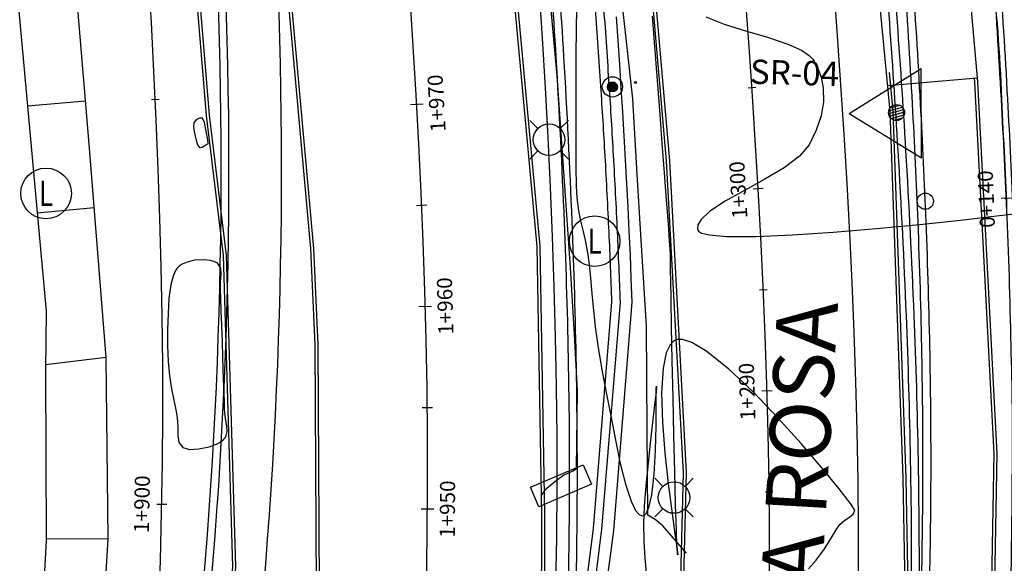
# Model space of a CAD drawing. Units: metres. Extents: x 0 to 549783, y 0 to 17339647.
# Drawn here: x 548822 to 548871, y 17337510 to 17337537 of the extents above; entities that cross this region are included whole.
import ezdxf
from ezdxf.enums import TextEntityAlignment as Align

# ---------------------------------------------------------------- set-up
doc = ezdxf.new("R2010")
doc.units = ezdxf.units.M
for name, color, linetype in [('0 SECCIONES', 1, 'Continuous'), ('01_COGO', 7, 'Continuous'), ('02_TIN', 7, 'Continuous'), ('04_ALI', 7, 'Continuous'), ('04_ALI_TXT', 7, 'Continuous'), ('1 circ', 7, 'Continuous'), ('AUC', 1, 'Continuous'), ('BANCAS', 226, 'Continuous'), ('BERMA', 2, 'Continuous'), ('BERMA CENTRAL', 2, 'Continuous'), ('C-ROAD-STAN', 11, 'Continuous'), ('POSTE LUMINARIA', 1, 'Continuous'), ('Rampa', 16, 'Continuous'), ('Servicio de Alumbrado', 30, 'Continuous'), ('t-textos-coordenadas', 7, 'Continuous'), ('T_PC Y PT_ESPIRALES', 11, 'Continuous'), ('TEXTOS AV', 3, 'Continuous'), ('VEREDA', 1, 'Continuous')]:
    doc.layers.add(name, color=color, linetype=linetype)
doc.styles.add('250-SUBTITULO', font='romand.shx', dxfattribs={"height": 0.75})
doc.styles.add('L140_E1-2000', font='romans.shx', dxfattribs={"height": 6.4})
doc.styles.add('ROMANS', font='romans.shx')
doc.styles.get("Standard").update_dxf_attribs({"font": 'arial.ttf'})

# ---------------------------------------------------------------- blocks, each defined once
blk = doc.blocks.new('*X18')
for p, q in [((69.5334936490539, 22.875), (69.9665063509461, 22.875)), ((69.55484381255003, 22.90625), (69.94515618744995, 22.90625)), ((69.58464054305847, 22.9375), (69.91535945694153, 22.9375)), ((69.628969270431, 22.96875), (69.87103072956897, 22.96875)), ((69.5, 22.75), (70, 22.75)), ((69.50196081458769, 22.78125), (69.99803918541231, 22.78125)), ((69.50196081458769, 22.71875), (69.99803918541231, 22.71875)), ((69.50793854086204, 22.8125), (69.99206145913796, 22.8125)), ((69.50793854086204, 22.6875), (69.99206145913796, 22.6875)), ((69.51824379727826, 22.84375), (69.98175620272174, 22.84375)), ((69.51824379727826, 22.65625), (69.98175620272174, 22.65625)), ((69.5334936490539, 22.625), (69.9665063509461, 22.625)), ((69.55484381255003, 22.59375), (69.94515618744995, 22.59375)), ((69.58464054305847, 22.5625), (69.91535945694153, 22.5625)), ((69.628969270431, 22.53125), (69.87103072956897, 22.53125))]:
    blk.add_line(p, q)
blk = doc.blocks.new('Drill Hole')
at = {"color": 0, "linetype": 'ByBlock', "lineweight": -2}
for radius in [0.05, 0.025]:
    blk.add_circle((0, 0), radius, dxfattribs=at)
at = {"color": 0, "linetype": 'ByBlock', "lineweight": -2, "xscale": 0.1000000000000227, "yscale": 0.1000000000000227, "zscale": 0.1000000000000227}
blk.add_blockref('*X18', (-6.975000000000023, -2.274999999999977), dxfattribs=at)
blk = doc.blocks.new("P'S")
at = {"layer": 'AUC'}
h = blk.add_hatch(dxfattribs=at)
h.set_pattern_fill('ANSI31', color=256, scale=0.0008, angle=150.2515760978206, style=0)
h.set_pattern_definition([(195.2515760462232, (-1945.891534260772, -734.215022141204), (0.3367139248313888, -1.234918508008608), [])])
edge = h.paths.add_edge_path()
edge.add_ellipse((0.0445817164426899, -0.2243859452167271), major_axis=(3.946330926501561, 0.02157930751335531), ratio=0.9999999964716858, start_angle=-0.3133013803567256, end_angle=359.6866986196433)
at = {"color": 3}
for p, q in [((-23.36023006846176, -0.6126120646456003), (12.20283216198927, 21.53125710813611)), ((12.35013363084777, -22.51814245553405), (12.20283216198927, 21.53125710813611)), ((-23.36023006846176, -0.6126120646456003), (12.35013363084777, -22.51814245553405))]:
    blk.add_line(p, q, dxfattribs=at)
blk.add_ellipse((0.0445817164426899, -0.2243859452167271), major_axis=(3.946330926501552, 0.0215793075133552), ratio=0.9999999964716858, start_param=-0.005468140638268, end_param=6.277717166541318, dxfattribs=at)
blk = doc.blocks.new('FOC')
at = {"layer": 'Servicio de Alumbrado'}
for p, q in [((-0.9547182963149882, 0.9591540330062802), (-0.5553776831284924, 0.5598134198198981)), ((0.5477088938547947, 0.5598134175847012), (0.9470495064824058, 0.9591540307710832)), ((-0.9547182979914144, -0.9426137714674264), (-0.555377685363803, -0.5432731582810444)), ((0.5477088927372531, -0.5432731582810444), (0.9470495059235216, -0.9426137714674264))]:
    blk.add_line(p, q, dxfattribs=at)
blk.add_circle((-0.0038343957545042, 0.0082701296518284), 0.7800000000000002, dxfattribs=at)
blk = doc.blocks.new('Pacri-PAP')
at = {"layer": 'POSTE LUMINARIA', "color": 3}
blk.add_circle((0, 0), 1.249999994444444, dxfattribs=at)
at = {"layer": 'POSTE LUMINARIA', "color": 2, "style": 'ROMANS', "width": 0.75}
blk.add_text('L', height=1.247319694153883, rotation=270, dxfattribs=at).set_placement((0, 0), align=Align.MIDDLE_CENTER)
blk = doc.blocks.new('A$C66D5555B')
at = {"layer": 'BANCAS'}
blk.add_lwpolyline([(-0.4978229134575113, -0.1499565850880303), (0.8894078683691448, 2.31538139396046), (1.79861859969109, 1.811574212468012), (0.4275696610218266, -0.6627303577896515)], close=True, dxfattribs=at)
blk = doc.blocks.new('AeccTickLine')
blk.add_line((0, -0.5), (0, 0.5))

msp = doc.modelspace()

# ---------------------------------------------------------------- linework, layer by layer
at = {"color": 6, "flags": 128}
for points in [[(548864.3641708979, 17337607.65204628), (548868.4266709491, 17337564.13760458, -0.0004999998278571), (548869.1658420424, 17337556.13368931, -0.0010000004977914), (548869.5284887495, 17337552.07389761, 0.0126631260743955), (548869.9947036193, 17337545.27096188, -0.0025000065649764), (548870.4034699276, 17337539.76390026, -0.0220006426942055), (548870.9168442795, 17337533.11785806, -0.0039454640823173), (548871.1915946153, 17337527.30108934, -0.005053634161986001), (548871.3886190319, 17337520.55806024, -0.0110004584597858), (548871.4382258946, 17337514.42631386, -0.00650007936026), (548871.3313828876, 17337507.7114173, 0.0088472713291165), (548870.9608958624, 17337501.41361407, -0.0579454443673299), (548862.870907924, 17337453.28960518, -0.0619031774824025), (548857.0542256685, 17337439.68050343), (548845.2219580974, 17337419.37260724)], [(548864.6628720342, 17337607.67993297), (548868.7253720681, 17337564.16549125, -0.0004999998686068), (548869.4645983318, 17337556.16097852, -0.0010000004461628), (548869.827351802, 17337552.09999159, -0.0020000013192767), (548870.3934532262, 17337545.3025649, -0.0025000065654274), (548870.8025156225, 17337539.79151428, -0.0035000105302595), (548871.2163891793, 17337533.1343767, -0.0040000250842158), (548871.4945212977, 17337527.23234664, -0.005000034304368), (548871.6885643842, 17337520.56378689, -0.0055000628128444), (548871.738224637, 17337514.42544085, -0.0065000793855453), (548871.6312575382, 17337507.70274552, -0.0070001264992868), (548871.360248287, 17337501.39086235, -0.0558962469302353), (548863.159202776, 17337453.20662279, -0.0619031774296739), (548857.3134371084, 17337439.52947552), (548845.4811695378, 17337419.22157933)], [(548864.6628720342, 17337607.67993297), (548868.7253720681, 17337564.16549125, -0.0004999998686068), (548869.4645983318, 17337556.16097852, -0.0010000004461628), (548869.827351802, 17337552.09999159, -0.0020000013192767), (548870.3934532262, 17337545.3025649, -0.0025000065654274), (548870.8025156225, 17337539.79151428, -0.0035000105302595), (548871.2163891793, 17337533.1343767, -0.0040000250842158), (548871.4945212977, 17337527.23234664, -0.005000034304368), (548871.6885643842, 17337520.56378689, -0.0055000628128444), (548871.738224637, 17337514.42544085, -0.0065000793855453), (548871.6312575382, 17337507.70274552, -0.0070001264992868), (548871.360248287, 17337501.39086235, -0.0558962469302353), (548863.159202776, 17337453.20662279, -0.0619031774296739), (548857.3134371084, 17337439.52947552), (548845.4811695375, 17337419.22157933)], [(548855.9975054715, 17337444.64170241, 0.0448524403749778), (548858.037351095, 17337449.5305774, 0.0177653356374468), (548861.5891878526, 17337462.36070905, 0.0329941061540503), (548865.1530290642, 17337481.72771321, 0.0329941061540503), (548867.0672097218, 17337501.63544337, 0.0070001265002434), (548867.3330543544, 17337507.82704109, 0.006500079385254001), (548867.4382428437, 17337514.43795393, 0.0055000628128662), (548867.3893478813, 17337520.48170485, 0.0050000343031287), (548867.197806136, 17337527.06430253, 0.0040000250859786), (548866.9229125797, 17337532.89760954, 0.0035000105303027), (548866.5127744043, 17337539.49466367, 0.0025000065645796), (548866.1068949518, 17337544.96283242, 0.0020000013188929), (548865.5436485255, 17337551.7259779, 0.0010000004461044), (548865.1824253759, 17337555.76983306, 0.0004999998685552), (548864.4439899668, 17337563.76578223), (548860.3814899329, 17337607.28022394)], [(548857.5690523592, 17337449.38032199, 0.0024344552398174), (548857.6558888739, 17337449.65093759, 0.0177689200886299), (548861.2007626671, 17337462.45627617, 0.033014001220342), (548864.7567783528, 17337481.78311678, 0.0442512716691811), (548866.7292603542, 17337501.65077104, -0.0029666036845587), (548866.9332215, 17337507.83860347, 0.0065000793855253), (548867.0382445373, 17337514.43911794, 0.0055000628136576), (548866.989420765, 17337520.47406931, 0.0050000343035382), (548866.7981117023, 17337527.04867052, 0.0040000250854324), (548866.5235194076, 17337532.87558468, 0.0035000105303071), (548866.1137287095, 17337539.46704966, 0.0025000065649739), (548865.708145345, 17337544.9312294, 0.0020000013189848), (548865.1451644996, 17337551.69118594, 0.0010000004462478), (548864.7840837056, 17337555.73344744, 0.0004999998686256), (548864.0457218643, 17337563.72859999), (548859.9832218305, 17337607.24304171)]]:
    msp.add_lwpolyline(points, format="xyb", dxfattribs=at)
at = {"layer": '02_TIN', "color": 56, "linetype": 'Continuous', "lineweight": -3, "elevation": 29}
for points in [[(548849.9139742698, 17337537.62195679), (548849.9015035983, 17337536.57471246), (548849.8899423343, 17337535.28800562), (548849.8809757418, 17337533.86369602), (548849.8762890847, 17337532.40364344), (548849.8775676269, 17337531.00970766), (548849.8864966325, 17337529.78374844), (548849.9047613649, 17337528.82762554), (548849.9340470887, 17337528.24319876), (548850.0160004735, 17337527.61070047), (548850.1162932662, 17337527.11233842), (548850.2287222679, 17337526.65905896), (548850.3470842802, 17337526.16180847), (548850.4651761046, 17337525.53153328), (548850.5390248977, 17337524.96035472), (548850.6029284578, 17337524.28925027), (548850.6687561219, 17337523.52514095), (548850.7483772275, 17337522.67494775), (548850.8536611111, 17337521.74559169), (548850.9964771104, 17337520.74399377), (548851.1886945623, 17337519.67707498), (548851.3895901788, 17337518.63285753), (548851.6054930697, 17337517.47342235), (548851.836023185, 17337516.2782556), (548852.0808004746, 17337515.12684348), (548852.3394448885, 17337514.09867216), (548852.6115763765, 17337513.27322781), (548852.8387368665, 17337512.81225047), (548853.0144951289, 17337512.60952873), (548853.134187362, 17337512.55201985), (548853.1947803746, 17337512.54846476), (548853.2537611836, 17337512.5651924), (548853.3609159504, 17337512.66448812), (548853.4963861927, 17337512.96028494), (548853.6347722337, 17337513.57911284), (548853.75039886, 17337514.60685525), (548853.8159483839, 17337515.77901176), (548853.8460476303, 17337516.94768377), (548853.8553234242, 17337517.9649727), (548853.8575803997, 17337518.57042015), (548853.8611756099, 17337518.85325466), (548853.8662335776, 17337518.94251503), (548853.8699119537, 17337518.95380686), (548853.8726766508, 17337518.94437225), (548853.8704666375, 17337518.87358414), (548853.8497655725, 17337518.64867223), (548853.7952051242, 17337518.15814976), (548853.6954523915, 17337517.30501597), (548853.5759053665, 17337516.27131733), (548853.452917988, 17337515.14928283), (548853.3428441961, 17337514.03114143), (548853.2620379304, 17337513.00912213), (548853.2268531303, 17337512.17545392), (548853.2407450612, 17337511.27560285), (548853.2907331957, 17337510.46125679), (548853.3615950288, 17337509.72522782)], [(548861.3836261146, 17337509.92287487), (548861.7688773794, 17337510.35906169), (548862.173428633, 17337510.9177935), (548862.4981792121, 17337511.43667585), (548862.7493103306, 17337511.85694344), (548862.9330032035, 17337512.119831), (548863.1758532574, 17337512.32412449), (548863.4136437018, 17337512.47577573), (548863.5943886574, 17337512.62368178), (548863.6661022444, 17337512.81673973), (548863.4626488931, 17337513.14656954), (548862.9034285867, 17337513.87837065), (548862.0649940798, 17337514.90393014), (548861.0238981262, 17337516.1150351), (548859.85669348, 17337517.40347261), (548858.6399328954, 17337518.66102975), (548857.4501691263, 17337519.77949359), (548856.3639549268, 17337520.65065123), (548855.6209827082, 17337521.09679778), (548855.1629747683, 17337521.24876008), (548854.9140706743, 17337521.25010768), (548854.8083862531, 17337521.21819618), (548854.7134275106, 17337521.1641502), (548854.5477063626, 17337520.99376063), (548854.3556893994, 17337520.59614013), (548854.1942612965, 17337519.83922741), (548854.1209465622, 17337518.61091098), (548854.1598405014, 17337517.17568314), (548854.278225747, 17337515.64777635), (548854.4433849329, 17337514.14142308), (548854.6226006917, 17337512.77085579), (548854.7831556568, 17337511.65030696), (548854.8761777865, 17337511.01064539), (548854.9142886075, 17337510.7190682), (548854.9206955583, 17337510.62799558), (548854.9174137379, 17337510.6161945), (548854.912191599, 17337510.62937785), (548854.9008637717, 17337510.73250618), (548854.881878984, 17337511.06470823), (548854.8534498947, 17337511.79869099), (548854.8142005723, 17337513.09755629), (548854.77250439, 17337514.70822781), (548854.7301599025, 17337516.51075169), (548854.6889656654, 17337518.38517407), (548854.650720234, 17337520.21154109), (548854.6172221631, 17337521.86989889), (548854.5902700085, 17337523.24029359), (548854.571662325, 17337524.20277135), (548854.563197668, 17337524.6373783), (548854.5590542139, 17337524.94088041), (548854.5582577348, 17337525.17727289), (548854.5552116454, 17337525.41355207), (548854.544319361, 17337525.71671427), (548854.5169790548, 17337526.12922996), (548854.455680405, 17337526.97168194), (548854.3692656017, 17337528.13000872), (548854.2665768347, 17337529.49014877), (548854.156456294, 17337530.93804057), (548854.047746169, 17337532.35962262), (548853.9492886501, 17337533.6408334), (548853.8699259267, 17337534.6676114), (548853.8185001889, 17337535.3258951), (548853.7723621224, 17337535.90746216), (548853.7344612065, 17337536.38032686), (548853.7002730502, 17337536.79880667), (548853.6652732618, 17337537.2172191)], [(548856.3005552397, 17337537.18950862), (548857.2077170403, 17337536.82562442), (548858.2658888949, 17337536.49740038), (548859.3575931969, 17337536.17798164), (548860.3653523393, 17337535.84051338), (548861.032174187, 17337535.53949668), (548861.4115099082, 17337535.28660303), (548861.5927884739, 17337535.10186512), (548861.6591247196, 17337535.00400899), (548861.7328470845, 17337534.87094807), (548861.8607930986, 17337534.60470279), (548862.005413721, 17337534.20453307), (548862.1140063681, 17337533.66809581), (548862.1230600887, 17337532.98996522), (548862.0026156419, 17337532.29957189), (548861.7647429546, 17337531.59280579), (548861.4215119536, 17337530.86555687), (548860.9430359981, 17337530.30535149), (548860.1727197374, 17337529.73846777), (548859.2264851686, 17337529.1730685), (548858.2202542886, 17337528.6173165), (548857.2699490951, 17337528.07937457), (548856.4914915853, 17337527.56740552), (548856.0703554921, 17337527.18201617), (548855.911070663, 17337526.90982528), (548855.893347246, 17337526.73736858), (548855.913807606, 17337526.6540373), (548855.9478340887, 17337526.60174686), (548856.0945028543, 17337526.51233248), (548856.4972914304, 17337526.41401415), (548857.3370309293, 17337526.34383936), (548858.7906438335, 17337526.34134402), (548860.586101214, 17337526.41710658), (548862.6087858072, 17337526.55351865), (548864.7440803482, 17337526.73297185), (548866.877367574, 17337526.93785777), (548868.8940302203, 17337527.15056804), (548870.6794510232, 17337527.35349425), (548872.1190127186, 17337527.52902801)]]:
    msp.add_lwpolyline(points, dxfattribs=at)
at = {"layer": '02_TIN', "color": 56, "linetype": 'Continuous', "lineweight": -3, "elevation": 28.5}
for points in [[(548831.2801577946, 17337530.73670058), (548831.3178903646, 17337530.73097536), (548831.4087590342, 17337530.75394119), (548831.5493823768, 17337530.83301474), (548831.6492170383, 17337530.90578144), (548831.7162153244, 17337530.92320012), (548831.6894853397, 17337531.11429652), (548831.6193527816, 17337531.5351713), (548831.5262768453, 17337531.96602319), (548831.4307167259, 17337532.1870509), (548831.2829738526, 17337532.19099202), (548831.1188203102, 17337532.10911123), (548830.9969387993, 17337531.97224646), (548830.982817284, 17337531.71178483), (548831.0506337619, 17337531.35824728), (548831.1221059834, 17337531.09117254), (548831.1763020195, 17337530.86848988), (548831.2801577946, 17337530.73670058)], [(548832.18435535, 17337525.00958988), (548832.1415908379, 17337525.04034823), (548832.0345908398, 17337525.09432713), (548831.8289296404, 17337525.15502629), (548831.4942592498, 17337525.19413335), (548831.0298581048, 17337525.16724968), (548830.6657710762, 17337525.07772004), (548830.420887693, 17337524.96690359), (548830.2795682838, 17337524.87080633), (548830.2171926799, 17337524.81580686), (548830.1693088197, 17337524.763564), (548830.08259062, 17337524.63350953), (548829.973641464, 17337524.37985061), (548829.8636272846, 17337523.94725953), (548829.7737895912, 17337523.28690768), (548829.7252968196, 17337522.53522185), (548829.70568516, 17337521.73674069), (548829.7024908016, 17337520.93600281), (548829.7310997222, 17337520.17248649), (548829.8035179358, 17337519.46334139), (548829.9022116851, 17337518.81961313), (548830.009647214, 17337518.25234731), (548830.1082907653, 17337517.77258957), (548830.1806085829, 17337517.39138552), (548830.2147725167, 17337516.92093652), (548830.2150769958, 17337516.50654663), (548830.2681376797, 17337516.16654753), (548830.460570227, 17337515.91927089), (548830.7908112017, 17337515.82581144), (548831.2535090791, 17337515.84269477), (548831.755003166, 17337515.94828181), (548832.1211917207, 17337516.08207666), (548832.3439425603, 17337516.20392512), (548832.4564940385, 17337516.29279993), (548832.4997371964, 17337516.33901075), (548832.5433613122, 17337516.39767606), (548832.6054729928, 17337516.51706652), (548832.6460549588, 17337516.70346929), (548832.6307208485, 17337516.97173393), (548832.5614826857, 17337517.35177482), (548832.516378119, 17337517.79835198), (548832.5097498496, 17337518.21600291), (548832.4993878613, 17337518.55444011), (548832.4859282703, 17337518.89948863), (548832.4700071918, 17337519.33697353), (548832.4563070415, 17337519.7614709), (548832.4360423392, 17337520.39281993), (548832.4114270782, 17337521.14605422), (548832.3846752516, 17337521.93620737), (548832.3580008529, 17337522.67831295), (548832.3336178751, 17337523.28740458), (548832.3137403118, 17337523.67851582), (548832.3224893576, 17337524.09886795), (548832.3558410227, 17337524.46622957), (548832.3357960918, 17337524.77250282), (548832.18435535, 17337525.00958988)]]:
    msp.add_lwpolyline(points, close=True, dxfattribs=at)
at = {"layer": '04_ALI', "color": 170, "linetype": 'Continuous', "lineweight": -3}
for p, q in [((548828.9021318884, 17337536.91325761), (548828.758992858, 17337539.32837143)), ((548829.0316559264, 17337534.49737586), (548828.9021318884, 17337536.91325761)), ((548829.1465130815, 17337532.08075293), (548829.0316559264, 17337534.49737586)), ((548829.2456510448, 17337529.66343469), (548829.1465130815, 17337532.08075293)), ((548829.3280172722, 17337527.24548749), (548829.2456510448, 17337529.66343469)), ((548829.3925592152, 17337524.82699951), (548829.3280172722, 17337527.24548749)), ((548829.4382245953, 17337522.40808217), (548829.3925592152, 17337524.82699951)), ((548829.4639617315, 17337519.98887144), (548829.4382245953, 17337522.40808217)), ((548829.4687199207, 17337517.56952924), (548829.4639617315, 17337519.98887144)), ((548829.4514498729, 17337515.1502448), (548829.4687199207, 17337517.56952924)), ((548829.4111042068, 17337512.73123599), (548829.4514498729, 17337515.1502448)), ((548829.3466380063, 17337510.31275066), (548829.4111042068, 17337512.73123599)), ((548829.2570094435, 17337507.89506798), (548829.3466380063, 17337510.31275066))]:
    msp.add_line(p, q, dxfattribs=at)
at = {"layer": '04_ALI', "color": 7, "linetype": 'Continuous', "lineweight": -3}
for p, q in [((548848.2366137271, 17337536.13968729), (548848.0788584707, 17337538.58586922)), ((548862.8179905434, 17337536.25911612), (548862.6389814275, 17337538.69001058)), ((548848.3818036787, 17337533.68994811), (548848.2366137271, 17337536.13968729)), ((548862.986589991, 17337533.82556557), (548862.8179905434, 17337536.25911612)), ((548848.5133318986, 17337531.23665909), (548848.3818036787, 17337533.68994811)), ((548863.1437038216, 17337531.38933523), (548862.986589991, 17337533.82556557)), ((548848.6300977708, 17337528.77984565), (548848.5133318986, 17337531.23665909)), ((548863.2882528603, 17337528.95041648), (548863.1437038216, 17337531.38933523)), ((548848.7309966339, 17337526.3195528), (548848.6300977708, 17337528.77984565)), ((548863.4191547735, 17337526.50881723), (548863.2882528603, 17337528.95041648)), ((548863.5353241715, 17337524.06456332), (548863.4191547735, 17337526.50881723)), ((548848.8149199667, 17337523.85584655), (548848.7309966339, 17337526.3195528)), ((548863.6356727533, 17337521.61770004), (548863.5353241715, 17337524.06456332)), ((548848.8807556211, 17337521.3888154), (548848.8149199667, 17337523.85584655)), ((548863.7191094907, 17337519.16829349), (548863.6356727533, 17337521.61770004)), ((548848.9273881036, 17337518.91857188), (548848.8807556211, 17337521.3888154)), ((548863.7845408604, 17337516.71643208), (548863.7191094907, 17337519.16829349)), ((548848.9536989111, 17337516.44525406), (548848.9273881036, 17337518.91857188)), ((548863.8308711232, 17337514.262228), (548863.7845408604, 17337516.71643208)), ((548848.9585669222, 17337513.96902696), (548848.9536989111, 17337516.44525406)), ((548863.8570026585, 17337511.80581863), (548863.8308711232, 17337514.262228)), ((548848.9408688481, 17337511.4900842), (548848.9585669222, 17337513.96902696)), ((548863.8618363503, 17337509.34736807), (548863.8570026585, 17337511.80581863)), ((548848.8994797479, 17337509.00864938), (548848.9408688481, 17337511.4900842))]:
    msp.add_line(p, q, dxfattribs=at)
at = {"layer": '04_ALI', "color": 6, "linetype": 'Continuous', "lineweight": -3}
for p, q in [((548841.8488600783, 17337535.74395592), (548841.693157384, 17337538.15829276)), ((548858.4292047983, 17337535.94517395), (548858.2515260279, 17337538.35799384)), ((548841.9919991085, 17337533.3288421), (548841.8488600783, 17337535.74395592)), ((548858.596420494, 17337533.53160675), (548858.4292047983, 17337535.94517395)), ((548842.1215231463, 17337530.91296035), (548841.9919991085, 17337533.3288421)), ((548858.7521231878, 17337531.11726991), (548858.596420494, 17337533.53160675)), ((548842.2363803015, 17337528.49633742), (548842.1215231463, 17337530.91296035)), ((548858.8952622182, 17337528.7021561), (548858.7521231878, 17337531.11726991)), ((548842.3355182646, 17337526.07901918), (548842.2363803015, 17337528.49633742)), ((548859.0247862561, 17337526.28627435), (548858.8952622182, 17337528.7021561)), ((548842.4178844921, 17337523.66107198), (548842.3355182646, 17337526.07901918)), ((548859.1396434114, 17337523.86965141), (548859.0247862561, 17337526.28627435)), ((548842.4824264349, 17337521.24258401), (548842.4178844921, 17337523.66107198)), ((548859.2387813745, 17337521.45233317), (548859.1396434114, 17337523.86965141)), ((548842.5280918147, 17337518.82366665), (548842.4824264349, 17337521.24258401)), ((548859.3211476018, 17337519.03438597), (548859.2387813745, 17337521.45233317)), ((548842.553828951, 17337516.40445592), (548842.5280918147, 17337518.82366665)), ((548859.3856895446, 17337516.615898), (548859.3211476018, 17337519.03438597)), ((548859.4313549246, 17337514.19698065), (548859.3856895446, 17337516.615898)), ((548842.55858714, 17337513.98511373), (548842.553828951, 17337516.40445592)), ((548859.4570920607, 17337511.77776992), (548859.4313549246, 17337514.19698065)), ((548842.5413170921, 17337511.56582929), (548842.55858714, 17337513.98511373)), ((548859.4618502499, 17337509.35842772), (548859.4570920607, 17337511.77776992)), ((548842.5009714259, 17337509.14682048), (548842.5413170921, 17337511.56582929))]:
    msp.add_line(p, q, dxfattribs=at)
at = {"layer": '04_ALI', "color": 170, "linetype": 'Continuous', "lineweight": -3}
for centre, radius, start, end in [((548395.5068906428, 17337506.90099994), 476.1322795890621, 3.15642410560143, 3.958564155650014), ((548502.4867933322, 17337512.80049132), 368.989834321286, 2.239690765834847, 3.15642410560143)]:
    msp.add_arc(centre, radius, start, end, dxfattribs=at)
at = {"layer": '04_ALI_TXT', "color": 4, "linetype": 'Continuous', "lineweight": -3}
for p, q in [((548858.773238466, 17337533.69706353), (548858.3990838553, 17337533.67189753)), ((548829.2875916364, 17337533.10098133), (548828.9130056843, 17337533.08336417)), ((548859.3344270173, 17337523.70867339), (548858.9597875925, 17337523.69223254)), ((548859.6257202785, 17337513.7075499), (548859.2507526785, 17337513.7026205))]:
    msp.add_line(p, q, dxfattribs=at)
at = {"layer": '04_ALI_TXT', "color": 140, "linetype": 'Continuous', "lineweight": -3}
for p, q in [((548859.145319632, 17337528.70819728), (548858.6461156192, 17337528.67999527)), ((548871.4037806264, 17337528.23784003), (548870.9042178044, 17337528.2169358)), ((548859.5809353987, 17337518.71123643), (548859.0811518674, 17337518.69652515)), ((548829.6687064415, 17337513.0934502), (548829.1688072587, 17337513.10349047))]:
    msp.add_line(p, q, dxfattribs=at)
at = {"layer": 'BERMA', "flags": 128}
for points in [[(548829.9094960672, 17337601.56410226), (548834.1425764111, 17337556.39458826), (548836.9196432747, 17337525.75179497), (548837.1340195475, 17337520.99223355), (548837.1986125188, 17337509.01232402), (548836.8212025522, 17337500.46700174), (548835.5194322611, 17337488.34565985), (548835.5194322611, 17337488.34565985), (548830.8637636343, 17337489.02936778), (548831.6932790189, 17337494.12409116), (548832.4365075516, 17337503.72241116), (548832.9255215736, 17337510.03771374), (548832.6949440734, 17337517.75628648), (548832.4666794905, 17337525.39743439), (548831.62732869, 17337532.3113362), (548829.8266757263, 17337554.09313578), (548828.621366835, 17337568.67328932), (548826.8955164908, 17337585.06963535), (548825.5575575465, 17337597.78084051), (548825.3734234093, 17337600.43206698), (548825.3414931946, 17337601.06373793)], [(548829.7601504535, 17337601.55010627), (548833.9932093674, 17337556.38082095), (548836.7699483298, 17337525.74164579), (548836.984037751, 17337520.98845301), (548837.0485946668, 17337509.01523062), (548836.6715566787, 17337500.47833069), (548835.3869413107, 17337488.51672565), (548831.0362981776, 17337489.15563908), (548831.8423439643, 17337494.10621672), (548832.5860598715, 17337503.71083085), (548833.0756948633, 17337510.03415286), (548832.8448771881, 17337517.76076544), (548832.6164087949, 17337525.40873589), (548831.7765818909, 17337532.32655948), (548829.9761657914, 17337554.10549379), (548828.770718535, 17337568.68732109), (548827.0446923852, 17337585.08533733), (548825.707012424, 17337597.79389204)]]:
    msp.add_lwpolyline(points, dxfattribs=at)
at = {"layer": 'BERMA CENTRAL', "flags": 128}
for points in [[(548868.3605198794, 17337482.002102), (548863.848341019, 17337483.0626098), (548865.3942201715, 17337497.32984719), (548866.1823061313, 17337508.11508722), (548866.0627078711, 17337514.40494847), (548865.4206132301, 17337532.52817967), (548864.4084771333, 17337543.03199135), (548862.1641191485, 17337567.23701836), (548859.5198793927, 17337591.93833102), (548858.7751289849, 17337598.89545835), (548858.174436669, 17337607.24527499), (548862.896057916, 17337607.66497029), (548864.9300901546, 17337586.25599676), (548865.7454309876, 17337576.6150103), (548866.6467003876, 17337565.95796268), (548868.4794286883, 17337548.19151086), (548869.7341870168, 17337533.97165699), (548870.6913824606, 17337515.62318559), (548870.5242766947, 17337506.47559426), (548869.7552152824, 17337492.10448374), (548868.3605198794, 17337482.002102)], [(548809.392695685, 17337384.9954391), (548809.392695685, 17337384.9954391), (548819.6520761896, 17337399.28389445), (548827.1143311064, 17337411.007025), (548832.3809095827, 17337420.59366892), (548833.6380704012, 17337423.07350875), (548843.5392378496, 17337446.53990608), (548846.6144924131, 17337455.62097073), (548850.3306927666, 17337469.68567803), (548852.0151444289, 17337477.43987929), (548853.1589583384, 17337485.53120802), (548854.2649890879, 17337494.93743146), (548855.0678242788, 17337503.66385455), (548855.360031707, 17337514.66445838), (548854.5215727093, 17337530.08273234), (548852.7554138573, 17337550.48095786), (548850.485287629, 17337555.63243528), (548847.8073929142, 17337561.70924017), (548847.6102971314, 17337565.51021523), (548846.601888381, 17337576.08961534), (548846.601888381, 17337576.08961534)], [(548843.2756088978, 17337574.63922201), (548845.2553252989, 17337555.07665422), (548847.9594826843, 17337525.85055202), (548848.1800855643, 17337512.6127004), (548848.1762935818, 17337507.08795359), (548846.4760850586, 17337487.92652315), (548843.3193895307, 17337471.090725), (548842.7818755646, 17337468.26581898), (548838.148159362, 17337452.35830836), (548834.8973747994, 17337443.17123371), (548829.3635798866, 17337430.56981445), (548824.1567572668, 17337420.29898357), (548819.6971706157, 17337412.41452134), (548817.6078745439, 17337405.7645932), (548816.1481983531, 17337400.20995682), (548806.4242629869, 17337386.91527866), (548806.4242629869, 17337386.91527866)], [(548845.4129363201, 17337452.54049017), (548846.4707765245, 17337455.66423654), (548850.1848186125, 17337469.72077546), (548851.8673927714, 17337477.46633382), (548853.0101895018, 17337485.55046703), (548854.1157937757, 17337494.95306352), (548854.9180070336, 17337503.6727265), (548855.2099234287, 17337514.66237394), (548854.3719245146, 17337530.0721875), (548852.6081189078, 17337550.44323425), (548850.3480245402, 17337555.5719469), (548847.6590207518, 17337561.67396103)], [(548844.6752392872, 17337560.80877419), (548846.5591358995, 17337556.57133042), (548846.9997421477, 17337555.39030735), (548847.5970953095, 17337549.15869537), (548848.9492147318, 17337534.28022964), (548849.6069119537, 17337524.80663673), (548849.7939589645, 17337521.49761954), (548849.950139042, 17337518.73466407), (548849.9035571631, 17337514.84457243), (548849.7336584654, 17337514.74334592), (548849.2972427368, 17337514.54713665), (548848.8414861496, 17337514.22252378), (548848.3577927668, 17337513.81194002), (548848.1644635703, 17337513.55013891)], [(548844.8704379321, 17337560.36971439), (548845.404627943, 17337555.09111575), (548848.1093673409, 17337525.85872325), (548848.3300864222, 17337512.61389867), (548848.3262890234, 17337507.08126045), (548846.6248555518, 17337487.90602479), (548843.4667833147, 17337471.06288415), (548842.9278930333, 17337468.2307449), (548838.3940528487, 17337452.66610785)], [(548855.3482340585, 17337510.70538178), (548855.0086842312, 17337511.10010262), (548854.1910348962, 17337512.05060591), (548853.8075954244, 17337512.36702583), (548853.4480488636, 17337512.57445792), (548853.4141593814, 17337516.79422183), (548853.3730698329, 17337521.91050518), (548853.0984950797, 17337526.44089738), (548852.9192548331, 17337529.39830189), (548852.6929202449, 17337533.1327474), (548852.0377134568, 17337539.11487868), (548851.1533419539, 17337548.23217127), (548850.8359022491, 17337551.5047673), (548850.5585776521, 17337555.09414986)], [(548869.56638814, 17337534.16676194), (548869.5845309631, 17337533.96115397), (548870.5413110246, 17337515.62064504), (548870.3743499375, 17337506.48097362), (548869.6057653615, 17337492.11877354), (548868.2344601995, 17337482.18581742), (548864.0117531014, 17337483.17829001), (548865.5436300546, 17337497.31629822), (548866.3324102245, 17337508.11103875), (548866.2126573748, 17337514.4090301), (548865.5703580739, 17337532.53803786), (548865.387551825, 17337534.43517642)], [(548865.2990054714, 17337533.79020856), (548869.7158075575, 17337534.17994668)]]:
    msp.add_lwpolyline(points, dxfattribs=at)
at = {"layer": 'C-ROAD-STAN', "color": 11, "linetype": 'Continuous', "lineweight": -3}
msp.add_circle((548852.8356639022, 17337533.94210355), 0.05, dxfattribs=at)
at = {"layer": 'Rampa', "flags": 128}
for points in [[(548825.6469866157, 17337533.03173336), (548822.7823077344, 17337532.77259394)], [(548826.0791816816, 17337527.75163186), (548823.2595778923, 17337527.49656995)], [(548826.6732115278, 17337520.35958725), (548823.6763880975, 17337519.99333475)], [(548826.7712859793, 17337511.40136155), (548823.7033725475, 17337511.39061623)]]:
    msp.add_lwpolyline(points, dxfattribs=at)
at = {"layer": 't-textos-coordenadas', "color": 7, "linetype": 'Continuous', "lineweight": -3}
for p, q in [((548851.9720633728, 17337536.01771672), (548851.8888672361, 17337537.19583067)), ((548852.0524184899, 17337534.84004816), (548851.9720633728, 17337536.01771672)), ((548852.1297954194, 17337533.66282263), (548852.0524184899, 17337534.84004816)), ((548852.2040571711, 17337532.48603884), (548852.1297954194, 17337533.66282263)), ((548852.275066933, 17337531.30969659), (548852.2040571711, 17337532.48603884)), ((548852.3426880764, 17337530.13379683), (548852.275066933, 17337531.30969659)), ((548852.4067841569, 17337528.9583417), (548852.3426880764, 17337530.13379683)), ((548852.4672189218, 17337527.78333457), (548852.4067841569, 17337528.9583417)), ((548852.5238563126, 17337526.60878011), (548852.4672189218, 17337527.78333457)), ((548852.576560472, 17337525.43468433), (548852.5238563126, 17337526.60878011)), ((548852.62519575, 17337524.2610546), (548852.576560472, 17337525.43468433)), ((548852.6696267124, 17337523.08789973), (548852.62519575, 17337524.2610546)), ((548851.7555672077, 17337511.8168884), (548852.6696267124, 17337523.08789973)), ((548850.3227674193, 17337500.72367712), (548851.7555672077, 17337511.8168884))]:
    msp.add_line(p, q, dxfattribs=at)
at = {"layer": 't-textos-coordenadas', "color": 1}
for points in [[(548677.8340958778, 17339512.95092997), (548704.4565856301, 17338991.61386761, 0.0270108144611185), (548711.3428645812, 17338926.29023834), (548747.9875915622, 17338697.82192468), (548749.1314573841, 17338686.74253491), (548749.3687321951, 17338684.38489025), (548749.604771157, 17338681.94113742, -0.0281452916492397), (548755.9014330423, 17338615.79108659), (548756.1307655456, 17338613.34664445), (548756.3426317407, 17338610.98657666), (548757.3091883388, 17338599.89909394), (548767.5134320029, 17338268.31871713, 0.0155825401504405), (548769.8597526783, 17338230.47892717), (548830.7986275137, 17337577.74758015, -0.019448386384022), (548830.8196905421, 17337577.35933042), (548831.1844050243, 17337553.53335754, 0.0194483863548793), (548831.2307436868, 17337552.67920814), (548831.3008623351, 17337551.92814997, -0.1642583814132819), (548795.9637107397, 17337402.70170469, 0.008402966066497), (548795.7732131185, 17337402.38485772), (548783.9983274018, 17337382.03334743, -0.0257885842691285), (548783.7175509668, 17337381.60110729), (548722.5723902436, 17337297.32335868)], [(548719.5707224046, 17337292.50494369), (548784.0413151769, 17337381.36621, 0.0257885842761521), (548784.3445537266, 17337381.83302936), (548796.1194394435, 17337402.18453964, -0.0084029660608787), (548796.3030098777, 17337402.4898649, 0.16425838141369), (548831.6991304376, 17337551.96533221), (548831.6290117893, 17337552.71639037, -0.0194483863551564), (548831.584358169, 17337553.5394798), (548831.2196436869, 17337577.36545268, 0.0194483863813194), (548831.1968956161, 17337577.78476238), (548770.2580207807, 17338230.51610941, -0.0155825401510362), (548767.9132427224, 17338268.33102114), (548757.7086532817, 17338599.92263374), (548756.7410757005, 17338611.02182828), (548756.5290916878, 17338613.38320848), (548756.3007102594, 17338615.81751317, 0.0281359921476718), (548750.0018627617, 17338681.99052144), (548749.7668021133, 17338684.42414562), (548749.5293953614, 17338686.78310129), (548748.384322845, 17338697.87417901), (548711.7378165878, 17338926.35358589, -0.0270108144615316), (548704.8560651047, 17338991.63426735), (548678.2335753527, 17339512.97132971)], [(548800.9259720334, 17338232.81261597), (548801.6158986817, 17338221.67203286), (548863.324143083, 17337560.6997783, -0.0006952908446082), (548864.2421923112, 17337550.71634762, -0.0013880434904963), (548864.6821614858, 17337545.70285235, -0.0027803091187301), (548865.3480728347, 17337537.31204688, -0.003469711997782), (548865.7984510207, 17337530.5693651, -0.0048653321474809), (548866.2055988786, 17337522.43743971, -0.0055514299266516), (548866.414275951, 17337515.29121391, -0.0069503783941991), (548866.4480321521, 17337507.23381954, -0.0076332151034709), (548866.2644607783, 17337499.88579685, -0.0090354662452764), (548865.7961012822, 17337491.86319302, -0.0097150852553597), (548865.0797620299, 17337484.40971693, -0.0546978388387358), (548855.9975054719, 17337444.64170241, -0.0546978388387358)], [(548866.194934939, 17337491.83266902, 0.0090354662446343), (548866.6641369165, 17337499.86970384, 0.0076332151020079), (548866.8480132911, 17337507.22993517, 0.0069503783945379), (548866.8142105031, 17337515.29844951, 0.0055514299262297), (548866.6052741775, 17337522.45355354, 0.004865332148346), (548866.197737062, 17337530.59325354, 0.0034697119982721), (548865.7469888891, 17337537.34147445, 0.0027803091185847), (548865.0807256079, 17337545.73671444, 0.0013880434904246), (548864.6405622831, 17337550.75242206, 0.0006952908446486), (548863.7224111855, 17337560.73696053), (548802.014747615, 17338221.70299367), (548801.3252350172, 17338232.8368909)], [(548828.1961499728, 17337423.6530582, 0.1056652162521703), (548849.3264166714, 17337500.81624375), (548850.7607608043, 17337511.92141187), (548851.6681631039, 17337523.11033507, 0.0026188417169174), (548851.5256827847, 17337526.54573267, 0.0024703646120958), (548851.331041119, 17337530.31240193, 0.0020926531773269), (548851.1202114178, 17337533.77830248, 0.0019002704260899), (548850.8574540151, 17337537.59472407, 0.0015219112114061), (548850.5994681496, 17337541.00140878, 0.0013301752486193), (548850.281933554, 17337544.8990343, 0.0009511724300551), (548850.0018339785, 17337548.15360511, 0.0007600786621946), (548849.6372232497, 17337552.22690703, 0.0003804365427025), (548849.4124042519, 17337554.67559279, 0.0001899804187589), (548848.9563978362, 17337559.58085615), (548786.2298261693, 17338231.56053349, -0.0155791005683637)], [(548786.6280947832, 17338231.59771025), (548849.3546664501, 17337559.61803291, -0.0001899804187366), (548849.8107010021, 17337554.71246689, -0.0003804365427717), (548850.0355756518, 17337552.26317497, -0.0007600786621392), (548850.4002948052, 17337548.18866177, -0.0009511724300804), (548850.6805248761, 17337544.93257469, -0.0013301752481469), (548850.9982322872, 17337541.03282792, -0.0015219112112963), (548851.256402031, 17337537.62371511, -0.0019002704252401), (548851.5193682697, 17337533.80426028, -0.0020926531773334), (548851.7304012671, 17337530.33501767, -0.002470364612618), (548851.9252469082, 17337526.56440113, -0.0026366889781449), (548852.0687494146, 17337523.10137163), (548851.1586833657, 17337511.87960248), (548849.7249584076, 17337500.77922822, -0.105627374163984), (548828.5579481829, 17337423.48186322)], [(548785.2364805085, 17338220.68768629), (548846.4208799729, 17337565.3264643, -0.0006956743431963), (548847.3391753689, 17337555.34027265, -0.001387659991624), (548847.7788983758, 17337550.32953836, -0.0027814459667814), (548848.4450090119, 17337541.93597978, -0.0034685750844438), (548848.8951879108, 17337535.19605111, -0.0048672046745145), (548849.3024427507, 17337527.06137899, -0.005549557380401), (548849.5110128408, 17337519.91789992, -0.0069529693662874), (548849.5447387438, 17337511.8577683, -0.0076306240931817), (548849.3611976685, 17337504.51248284, -0.0090387589323301), (548848.8926264747, 17337496.48716111, -0.0097117924803369), (548848.17649892, 17337489.03640294, -0.076164773095535), (548833.2166969661, 17337434.40495144, -0.009711792568675), (548830.0370465479, 17337427.62878295, -0.0090387590260787), (548826.3516575486, 17337420.48432666, -0.0076306242066611), (548822.767454211, 17337414.07024904, -0.0069529694315288), (548818.6321075025, 17337407.15174001, -0.0055495573696689), (548814.8133075783, 17337401.11108092, -0.0048672047011697), (548810.3185661586, 17337394.31872888, -0.0034685751412845), (548806.4974567585, 17337388.74841265, -0.0027814460332219), (548801.6480789565, 17337381.86516753, -0.0013876599318369), (548798.7169246161, 17337377.77748511, -0.0006956742920667), (548792.8391583398, 17337369.65226783), (548417.7273218527, 17336852.62719693)], [(548418.0572096537, 17336852.40073992), (548793.1629225498, 17337369.41737054, 0.0006956742919803), (548799.0413412197, 17337377.54348966, 0.0013876599315596), (548801.9737893796, 17337381.6329764, 0.0027814460331881), (548806.8257302715, 17337388.51985959, 0.0034685751412015), (548810.6499789761, 17337394.09475222, 0.0048672047005138), (548815.1490178413, 17337400.89359846, 0.0055495573694633), (548818.9725623375, 17337406.94176262, 0.0069529694308057), (548823.1136164065, 17337413.86982016, 0.0076306242078497), (548826.7037750375, 17337420.29455502, 0.0090387590273071), (548830.3957934519, 17337427.45186303, 0.0097117925695561), (548833.582044122, 17337434.24209735, 0.0761647730968434), (548848.5738456522, 17337488.99040756, 0.0097117924816682), (548849.2914597298, 17337496.45663187, 0.0090387589318607), (548849.7608738064, 17337504.49638985, 0.0076306240944724), (548849.9447198426, 17337511.85387977, 0.0069529693659595), (548849.9109473932, 17337519.92513552, 0.0055495573801974), (548849.7021181704, 17337527.07748982, 0.0048672046741074), (548849.2944739521, 17337535.21993955, 0.0034685750839281), (548848.8439252003, 17337541.96540553, 0.0027814459673158), (548848.177462498, 17337550.36340044, 0.0013876599915928), (548847.7375453962, 17337555.37634647, 0.0006956743432261), (548846.8191480754, 17337565.36364654), (548785.6353294415, 17338220.71864711)]]:
    msp.add_lwpolyline(points, format="xyb", dxfattribs=at)
msp.add_circle((548867.156577025, 17337528.08211534), 0.4, dxfattribs=at)
at = {"layer": 't-textos-coordenadas', "color": 7, "linetype": 'Continuous', "lineweight": -3}
msp.add_arc((548592.6387019365, 17337529.64669591), 242.7000000027776, 328.0216038101241, 5.333662757317944, dxfattribs=at)
at = {"layer": 'VEREDA', "flags": 128}
for points in [[(548824.4486106324, 17337490.68174557), (548825.9843203778, 17337499.33242172), (548826.2595622757, 17337502.89678164), (548826.7712859793, 17337511.40136155), (548826.6732115278, 17337520.35958725), (548826.2736098464, 17337525.33218833), (548825.8260405037, 17337530.90169392), (548824.717236648, 17337544.09211367)], [(548821.7985320857, 17337543.64782642), (548823.2729452987, 17337527.34879881), (548823.6974887922, 17337522.65564626), (548823.6742059722, 17337519.71801222), (548823.703636926, 17337511.31513311), (548823.058267391, 17337499.43308511), (548822.0087285597, 17337491.24751938), (548824.4486106324, 17337490.68174557), (548823.9298200527, 17337489.84763951), (548822.6628239631, 17337488.72680284), (548820.9130826709, 17337487.86512141), (548819.5952826365, 17337487.75326828), (548818.2516281771, 17337487.94254523), (548818.8330080106, 17337490.26550828), (548791.3081718653, 17337495.99237986)]]:
    msp.add_lwpolyline(points, dxfattribs=at)

# ---------------------------------------------------------------- block references
at = {"color": 0, "linetype": 'ByBlock', "lineweight": -2, "xscale": 0.1, "yscale": 0.1, "zscale": 0.1222991221146524}
msp.add_blockref("P'S", (548865.7339119536, 17337532.48230687), dxfattribs=at)
at = {"layer": '01_COGO', "color": 4, "linetype": 'Continuous', "lineweight": -3, "xscale": 0.625, "yscale": 0.625, "zscale": 0.625}
for p, rotation in [((548842.4408685693, 17337522.87505148), 91.60540557642527), ((548842.5534689144, 17337512.87618906), 89.61425462898961)]:
    msp.add_blockref('AeccTickLine', p, dxfattribs=dict(at, rotation=rotation))
at = {"layer": '04_ALI_TXT', "color": 7, "linetype": 'Continuous', "lineweight": -3}
for p, xscale, yscale, zscale, rotation in [((548842.2635419358, 17337527.87186158), 0.4999999999999996, 0.4999999999999996, 0.4999999999999996, 92.44182610703876), ((548842.5406051432, 17337517.87610272), 0.4999999999999995, 0.4999999999999995, 0.4999999999999995, 90.6628817504089)]:
    msp.add_blockref('AeccTickLine', p, dxfattribs=dict(at, xscale=xscale, yscale=yscale, zscale=zscale, rotation=rotation))
at = {"layer": '1 circ', "rotation": 90}
for p in [(548823.698554789, 17337528.46732576), (548850.8139838793, 17337526.10777678, 24.917)]:
    msp.add_blockref('Pacri-PAP', p, dxfattribs=at)
at = {"layer": 'BANCAS', "rotation": 322.3117297936031}
msp.add_blockref('A$C66D5555B', (548848.1272894872, 17337513.76738999), dxfattribs=at)
at = {"layer": 'Servicio de Alumbrado'}
for p in [(548848.5652722578, 17337531.1098577), (548854.7364599347, 17337513.43704942)]:
    msp.add_blockref('FOC', p, dxfattribs=at)
at = {"layer": 'T_PC Y PT_ESPIRALES', "color": 11, "linetype": 'Continuous', "lineweight": -3, "xscale": 9.999998000000401, "yscale": 9.999998000000401, "zscale": 9.999998000000401, "rotation": 94.79562387493309}
msp.add_blockref('Drill Hole', (548851.6897689891, 17337533.72845006), dxfattribs=at)

# ---------------------------------------------------------------- texts
at = {"color": 3}
msp.add_text('SR-04', height=1.199999999999999, rotation=358.4854127598986, dxfattribs=at).set_placement((548858.4770450352, 17337533.88719006, -4380.1755))
at = {"layer": '04_ALI_TXT', "color": 3, "linetype": 'Continuous', "lineweight": -3, "char_height": 0.75, "attachment_point": 8, "style": '250-SUBTITULO'}
for s, insert, rotation in [('1+300', (548858.5213146161, 17337528.67294476), 93.23342909897812), ('0+140', (548870.7793270989, 17337528.21170974), 92.39614668800822), ('1+290', (548858.9562059846, 17337518.69284733), 91.68603198318742), ('1+900', (548829.043832463, 17337513.10600054), 88.84939251122809)]:
    msp.add_mtext(s, dxfattribs=dict(at, insert=insert, rotation=rotation))
at = {"layer": 'TEXTOS AV', "color": 3, "style": 'L140_E1-2000'}
msp.add_text('AV. SANTA ROSA', height=3, rotation=86.64071709602095, dxfattribs=at).set_placement((548861.0210759819, 17337491.91391509))

# ---------------------------------------------------------------- next in the draw order: texts
at = {"layer": '01_COGO', "color": 3, "linetype": 'Continuous', "lineweight": -3, "char_height": 0.75, "width": 2.885714285714285, "attachment_point": 8, "style": '250-SUBTITULO', "bg_fill": 3, "box_fill_scale": 1.254, "bg_fill_color": 256, "bg_fill_true_color": 13158600, "bg_fill_transparency": 0}
for s, insert, rotation in [('1+970', (548843.6067271336, 17337532.95384431), 93.1721433422494), ('1+960', (548844.031493966, 17337522.91963186), 91.60540557642526), ('1+950', (548844.144682851, 17337512.86547601), 89.61425462898963)]:
    msp.add_mtext(s, dxfattribs=dict(at, insert=insert, rotation=rotation))

# ---------------------------------------------------------------- next in the draw order: linework, layer by layer
at = {"layer": '0 SECCIONES'}
msp.add_circle((548467.4332890813, 17337622.00829205), 1315.721741344753, dxfattribs=at)

# ---------------------------------------------------------------- next in the draw order: block references
at = {"layer": '01_COGO', "color": 4, "linetype": 'Continuous', "lineweight": -3, "xscale": 0.625, "yscale": 0.625, "zscale": 0.625, "rotation": 93.17214334224934}
msp.add_blockref('AeccTickLine', (548842.0179152692, 17337532.86579079), dxfattribs=at)

doc.saveas('drawing.dxf')
